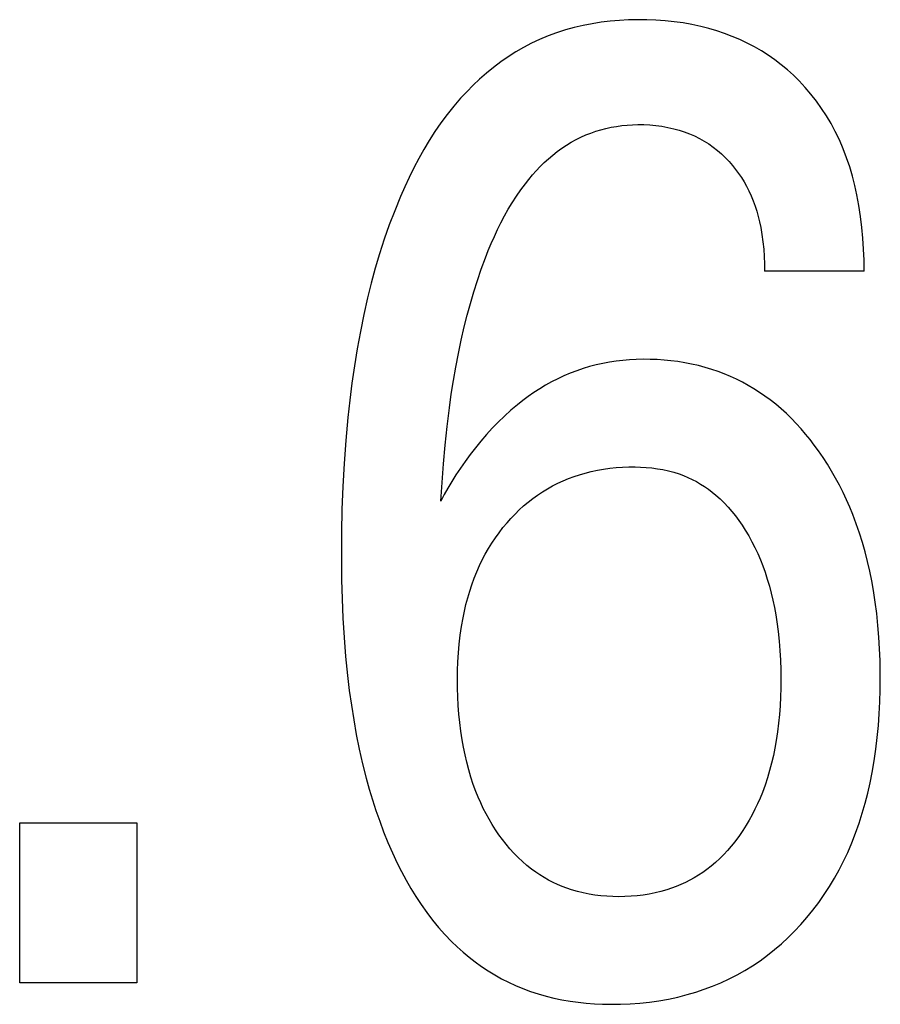
# Model space of a CAD drawing. Extents: x 0 to 594, y 0 to 420.
# Drawn here: x 168 to 170, y 241 to 243 of the extents above; entities that cross this region are included whole.
import ezdxf

# ---------------------------------------------------------------- set-up
doc = ezdxf.new("R2010")
doc.units = 0
doc.header["$LTSCALE"] = 32.67
doc.header["$MEASUREMENT"] = 0
doc.layers.add('20500_FRONT_O_LABELING', color=7, linetype='CONTINUOUS')

msp = doc.modelspace()

# ---------------------------------------------------------------- linework, layer by layer
at = {"layer": '20500_FRONT_O_LABELING', "color": 7, "linetype": 'Continuous'}
for p, q in [((169.29192, 243.08926), (169.27705, 243.08519)), ((169.30696, 243.09276), (169.29192, 243.08926)), ((169.32214, 243.09569), (169.30696, 243.09276)), ((169.33743, 243.09807), (169.32214, 243.09569)), ((169.3528, 243.09992), (169.33743, 243.09807)), ((169.36823, 243.10126), (169.3528, 243.09992)), ((169.38368, 243.10209), (169.36823, 243.10126)), ((169.39913, 243.10244), (169.38368, 243.10209)), ((169.41452, 243.10232), (169.39913, 243.10244)), ((169.42986, 243.10172), (169.41452, 243.10232)), ((169.44516, 243.10062), (169.42986, 243.10172)), ((169.46038, 243.09902), (169.44516, 243.10062)), ((169.47554, 243.09688), (169.46038, 243.09902)), ((169.49061, 243.09421), (169.47554, 243.09688)), ((169.50557, 243.09098), (169.49061, 243.09421)), ((169.51904, 243.08756), (169.50557, 243.09098)), ((169.24793, 243.07522), (169.23373, 243.06931)), ((169.26238, 243.08051), (169.24793, 243.07522)), ((169.27705, 243.08519), (169.26238, 243.08051)), ((169.53239, 243.08365), (169.51904, 243.08756)), ((169.54559, 243.07926), (169.53239, 243.08365)), ((169.55861, 243.07437), (169.54559, 243.07926)), ((169.57142, 243.06897), (169.55861, 243.07437)), ((169.20656, 243.05578), (169.19342, 243.04815)), ((169.22, 243.06285), (169.20656, 243.05578)), ((169.23373, 243.06931), (169.22, 243.06285)), ((169.58399, 243.06304), (169.57142, 243.06897)), ((169.59629, 243.05658), (169.58399, 243.06304)), ((169.60798, 243.04978), (169.59629, 243.05658)), ((169.18058, 243.03998), (169.16807, 243.03128)), ((169.19342, 243.04815), (169.18058, 243.03998)), ((169.61936, 243.04249), (169.60798, 243.04978)), ((169.63044, 243.03472), (169.61936, 243.04249)), ((169.15588, 243.02211), (169.14404, 243.01247)), ((169.16807, 243.03128), (169.15588, 243.02211)), ((169.64118, 243.02649), (169.63044, 243.03472)), ((169.65158, 243.01782), (169.64118, 243.02649)), ((169.14404, 243.01247), (169.13256, 243.0024)), ((169.66162, 243.00874), (169.65158, 243.01782)), ((169.67128, 242.99925), (169.66162, 243.00874)), ((169.12145, 242.99193), (169.11072, 242.98109)), ((169.13256, 243.0024), (169.12145, 242.99193)), ((169.68154, 242.98829), (169.67128, 242.99925)), ((169.11072, 242.98109), (169.10038, 242.9699)), ((169.6913, 242.97689), (169.68154, 242.98829)), ((169.70056, 242.96508), (169.6913, 242.97689)), ((169.08881, 242.95643), (169.07778, 242.94256)), ((169.10038, 242.9699), (169.08881, 242.95643)), ((169.7093, 242.95287), (169.70056, 242.96508)), ((169.07778, 242.94256), (169.06725, 242.92831)), ((169.7175, 242.94031), (169.7093, 242.95287)), ((169.72516, 242.92741), (169.7175, 242.94031)), ((169.06725, 242.92831), (169.05722, 242.91371)), ((169.35441, 242.92097), (169.36329, 242.92253)), ((169.36329, 242.92253), (169.37221, 242.92377)), ((169.37221, 242.92377), (169.38118, 242.92468)), ((169.38118, 242.92468), (169.39016, 242.92527)), ((169.39016, 242.92527), (169.39913, 242.92555)), ((169.39913, 242.92555), (169.40938, 242.92547)), ((169.40938, 242.92547), (169.41958, 242.92497)), ((169.41958, 242.92497), (169.42974, 242.92405)), ((169.42974, 242.92405), (169.43984, 242.92269)), ((169.43984, 242.92269), (169.44987, 242.92088)), ((169.73226, 242.91421), (169.72516, 242.92741)), ((169.05722, 242.91371), (169.04766, 242.8988)), ((169.30323, 242.90454), (169.31143, 242.90813)), ((169.31143, 242.90813), (169.31978, 242.91138)), ((169.31978, 242.91138), (169.32827, 242.91428)), ((169.32827, 242.91428), (169.33689, 242.91684)), ((169.33689, 242.91684), (169.3456, 242.91907)), ((169.3456, 242.91907), (169.35441, 242.92097)), ((169.44987, 242.92088), (169.45981, 242.91862)), ((169.45981, 242.91862), (169.46876, 242.91616)), ((169.46876, 242.91616), (169.47759, 242.91332)), ((169.47759, 242.91332), (169.48628, 242.91007)), ((169.48628, 242.91007), (169.4948, 242.90641)), ((169.4948, 242.90641), (169.50313, 242.90234)), ((169.7393, 242.89963), (169.73226, 242.91421)), ((169.04766, 242.8988), (169.03855, 242.88359)), ((169.2709, 242.88578), (169.27879, 242.89108)), ((169.27879, 242.89108), (169.28689, 242.89603)), ((169.28689, 242.89603), (169.29521, 242.9006)), ((169.29521, 242.9006), (169.30323, 242.90454)), ((169.50313, 242.90234), (169.51122, 242.89783)), ((169.51122, 242.89783), (169.51893, 242.89297)), ((169.51893, 242.89297), (169.52637, 242.88771)), ((169.74569, 242.88476), (169.7393, 242.89963)), ((169.03855, 242.88359), (169.02987, 242.86813)), ((169.24853, 242.86798), (169.25577, 242.87421)), ((169.25577, 242.87421), (169.26323, 242.88015)), ((169.26323, 242.88015), (169.2709, 242.88578)), ((169.52637, 242.88771), (169.53355, 242.88208)), ((169.53355, 242.88208), (169.54044, 242.8761)), ((169.54044, 242.8761), (169.54705, 242.86979)), ((169.75147, 242.86964), (169.74569, 242.88476)), ((169.02987, 242.86813), (169.02161, 242.85243)), ((169.23471, 242.85474), (169.24151, 242.86148)), ((169.24151, 242.86148), (169.24853, 242.86798)), ((169.54705, 242.86979), (169.55335, 242.86318)), ((169.55335, 242.86318), (169.55896, 242.85676)), ((169.55896, 242.85676), (169.5643, 242.8501)), ((169.75665, 242.85429), (169.75147, 242.86964)), ((169.02161, 242.85243), (169.01373, 242.83652)), ((169.21558, 242.83326), (169.22174, 242.84061)), ((169.22174, 242.84061), (169.22812, 242.84777)), ((169.22812, 242.84777), (169.23471, 242.85474)), ((169.5643, 242.8501), (169.56935, 242.84324)), ((169.56935, 242.84324), (169.57411, 242.83618)), ((169.76126, 242.83875), (169.75665, 242.85429)), ((169.01373, 242.83652), (169.00623, 242.82044)), ((169.2019, 242.81534), (169.20964, 242.82576)), ((169.20964, 242.82576), (169.21558, 242.83326)), ((169.57411, 242.83618), (169.57858, 242.82892)), ((169.57858, 242.82892), (169.58275, 242.8215)), ((169.76532, 242.82306), (169.76126, 242.83875)), ((169.76885, 242.80724), (169.76532, 242.82306)), ((169.00623, 242.82044), (168.99908, 242.80421)), ((169.19454, 242.80469), (169.2019, 242.81534)), ((169.58275, 242.8215), (169.58661, 242.81392)), ((169.58661, 242.81392), (169.59047, 242.80549)), ((169.77228, 242.78901), (169.76885, 242.80724)), ((168.99908, 242.80421), (168.98929, 242.78044)), ((169.18088, 242.78274), (169.18754, 242.79381)), ((169.18754, 242.79381), (169.19454, 242.80469)), ((169.59047, 242.80549), (169.59397, 242.7969)), ((169.59397, 242.7969), (169.59712, 242.78818)), ((168.98929, 242.78044), (168.98017, 242.75644)), ((169.17455, 242.77149), (169.18088, 242.78274)), ((169.59712, 242.78818), (169.59994, 242.77934)), ((169.59994, 242.77934), (169.60245, 242.77041)), ((169.77509, 242.77069), (169.77228, 242.78901)), ((168.98017, 242.75644), (168.97169, 242.73222)), ((169.1628, 242.74849), (169.16853, 242.76006)), ((169.16853, 242.76006), (169.17455, 242.77149)), ((169.60245, 242.77041), (169.60465, 242.76139)), ((169.60465, 242.76139), (169.60657, 242.7523)), ((169.77732, 242.7523), (169.77509, 242.77069)), ((169.15734, 242.73678), (169.1628, 242.74849)), ((169.60657, 242.7523), (169.60871, 242.74009)), ((169.60871, 242.74009), (169.61039, 242.7278)), ((169.77899, 242.73384), (169.77732, 242.7523)), ((168.97169, 242.73222), (168.96383, 242.70781)), ((169.14716, 242.71303), (169.15213, 242.72496)), ((169.15213, 242.72496), (169.15734, 242.73678)), ((169.61039, 242.7278), (169.61165, 242.71547)), ((169.78015, 242.71536), (169.77899, 242.73384)), ((168.96383, 242.70781), (168.95655, 242.68323)), ((169.14241, 242.70103), (169.14716, 242.71303)), ((169.61165, 242.71547), (169.61252, 242.70311)), ((169.78082, 242.69685), (169.78015, 242.71536)), ((169.13534, 242.682), (169.14241, 242.70103)), ((169.61252, 242.70311), (169.61303, 242.69073)), ((169.61303, 242.69073), (169.61322, 242.67835)), ((169.78105, 242.67835), (169.78082, 242.69685)), ((168.95655, 242.68323), (168.94983, 242.65849)), ((169.12875, 242.66282), (169.13534, 242.682)), ((169.78105, 242.67835), (169.61322, 242.67835)), ((168.94983, 242.65849), (168.94364, 242.63362)), ((169.1226, 242.64351), (169.12875, 242.66282)), ((169.11688, 242.62407), (169.1226, 242.64351)), ((168.94364, 242.63362), (168.93719, 242.60511)), ((169.11156, 242.60451), (169.11688, 242.62407)), ((168.93719, 242.60511), (168.93135, 242.57646)), ((169.10663, 242.58486), (169.11156, 242.60451)), ((168.93135, 242.57646), (168.92611, 242.5477)), ((169.10141, 242.56226), (169.10663, 242.58486)), ((169.09664, 242.53957), (169.10141, 242.56226)), ((168.92611, 242.5477), (168.92142, 242.51883)), ((169.09229, 242.51678), (169.09664, 242.53957)), ((169.35132, 242.52487), (169.34009, 242.5228)), ((169.36261, 242.52657), (169.35132, 242.52487)), ((169.37396, 242.5279), (169.36261, 242.52657)), ((169.38535, 242.52888), (169.37396, 242.5279)), ((169.39677, 242.52951), (169.38535, 242.52888)), ((169.40821, 242.5298), (169.39677, 242.52951)), ((169.42, 242.52975), (169.40821, 242.5298)), ((169.43178, 242.52934), (169.42, 242.52975)), ((169.44353, 242.52857), (169.43178, 242.52934)), ((169.45525, 242.52743), (169.44353, 242.52857)), ((169.46692, 242.52593), (169.45525, 242.52743)), ((169.47853, 242.52404), (169.46692, 242.52593)), ((169.49007, 242.52178), (169.47853, 242.52404)), ((168.92142, 242.51883), (168.91725, 242.48988)), ((169.08833, 242.49392), (169.09229, 242.51678)), ((169.29622, 242.51065), (169.28541, 242.50654)), ((169.30701, 242.51428), (169.29622, 242.51065)), ((169.31793, 242.51751), (169.30701, 242.51428)), ((169.32896, 242.52035), (169.31793, 242.51751)), ((169.34009, 242.5228), (169.32896, 242.52035)), ((169.50152, 242.51913), (169.49007, 242.52178)), ((169.51287, 242.51609), (169.50152, 242.51913)), ((169.52412, 242.51266), (169.51287, 242.51609)), ((169.53468, 242.50904), (169.52412, 242.51266)), ((169.54512, 242.50507), (169.53468, 242.50904)), ((169.08475, 242.471), (169.08833, 242.49392)), ((169.25395, 242.49183), (169.24382, 242.48619)), ((169.26427, 242.49711), (169.25395, 242.49183)), ((169.27476, 242.50202), (169.26427, 242.49711)), ((169.28541, 242.50654), (169.27476, 242.50202)), ((169.55543, 242.50075), (169.54512, 242.50507)), ((169.56558, 242.49609), (169.55543, 242.50075)), ((169.57558, 242.49109), (169.56558, 242.49609)), ((169.5854, 242.48576), (169.57558, 242.49109)), ((168.91725, 242.48988), (168.91358, 242.46085)), ((169.23387, 242.48021), (169.22412, 242.4739)), ((169.24382, 242.48619), (169.23387, 242.48021)), ((169.59504, 242.48011), (169.5854, 242.48576)), ((169.60448, 242.47414), (169.59504, 242.48011)), ((169.6137, 242.46785), (169.60448, 242.47414)), ((168.91358, 242.46085), (168.91038, 242.43178)), ((169.08153, 242.44803), (169.08475, 242.471)), ((169.20525, 242.46038), (169.19613, 242.45319)), ((169.21458, 242.46728), (169.20525, 242.46038)), ((169.22412, 242.4739), (169.21458, 242.46728)), ((169.6227, 242.46126), (169.6137, 242.46785)), ((169.632, 242.45393), (169.6227, 242.46126)), ((169.07765, 242.41663), (169.08153, 242.44803)), ((169.18503, 242.44383), (169.17427, 242.43409)), ((169.19613, 242.45319), (169.18503, 242.44383)), ((169.64102, 242.44628), (169.632, 242.45393)), ((169.64979, 242.43832), (169.64102, 242.44628)), ((168.91038, 242.43178), (168.90678, 242.39302)), ((169.17427, 242.43409), (169.16385, 242.42399)), ((169.65829, 242.43007), (169.64979, 242.43832)), ((169.66653, 242.42156), (169.65829, 242.43007)), ((169.07433, 242.38516), (169.07765, 242.41663)), ((169.15377, 242.41356), (169.144, 242.40284)), ((169.16385, 242.42399), (169.15377, 242.41356)), ((169.67452, 242.4128), (169.66653, 242.42156)), ((169.68225, 242.4038), (169.67452, 242.4128)), ((168.90678, 242.39302), (168.90393, 242.35421)), ((169.13454, 242.39183), (169.12538, 242.38058)), ((169.144, 242.40284), (169.13454, 242.39183)), ((169.68973, 242.39459), (169.68225, 242.4038)), ((169.69696, 242.38517), (169.68973, 242.39459)), ((169.07151, 242.35365), (169.07433, 242.38516)), ((169.12538, 242.38058), (169.11652, 242.36911)), ((169.70394, 242.37558), (169.69696, 242.38517)), ((169.71167, 242.36435), (169.70394, 242.37558)), ((169.11652, 242.36911), (169.10794, 242.35744)), ((169.71907, 242.35291), (169.71167, 242.36435)), ((168.90393, 242.35421), (168.90178, 242.31536)), ((169.06912, 242.32211), (169.07151, 242.35365)), ((169.10794, 242.35744), (169.09251, 242.33489)), ((169.32083, 242.34051), (169.3312, 242.34274)), ((169.3312, 242.34274), (169.34165, 242.34459)), ((169.34165, 242.34459), (169.35216, 242.34607)), ((169.35216, 242.34607), (169.36272, 242.34719)), ((169.36272, 242.34719), (169.37332, 242.34794)), ((169.37332, 242.34794), (169.38395, 242.34833)), ((169.38395, 242.34833), (169.3946, 242.34837)), ((169.3946, 242.34837), (169.40406, 242.3481)), ((169.40406, 242.3481), (169.41351, 242.34753)), ((169.41351, 242.34753), (169.42293, 242.34664)), ((169.42293, 242.34664), (169.43229, 242.3454)), ((169.43229, 242.3454), (169.44159, 242.3438)), ((169.44159, 242.3438), (169.4508, 242.3418)), ((169.4508, 242.3418), (169.45991, 242.33938)), ((169.72615, 242.34128), (169.71907, 242.35291)), ((169.09251, 242.33489), (169.07891, 242.31259)), ((169.26441, 242.32082), (169.27338, 242.3249)), ((169.27338, 242.3249), (169.28249, 242.32865)), ((169.28249, 242.32865), (169.29173, 242.33207)), ((169.29173, 242.33207), (169.30108, 242.33516)), ((169.30108, 242.33516), (169.31054, 242.33791)), ((169.31054, 242.33791), (169.32083, 242.34051)), ((169.45991, 242.33938), (169.46888, 242.33652)), ((169.46888, 242.33652), (169.47635, 242.33376)), ((169.47635, 242.33376), (169.4837, 242.33067)), ((169.4837, 242.33067), (169.49093, 242.32728)), ((169.49093, 242.32728), (169.49801, 242.32358)), ((169.73291, 242.32946), (169.72615, 242.34128)), ((169.73935, 242.31748), (169.73291, 242.32946)), ((168.90178, 242.31536), (168.90031, 242.27648)), ((169.06711, 242.29054), (169.06912, 242.32211)), ((169.07891, 242.31259), (169.07285, 242.30165)), ((169.23857, 242.30654), (169.24699, 242.31164)), ((169.24699, 242.31164), (169.25561, 242.3164)), ((169.25561, 242.3164), (169.26441, 242.32082)), ((169.49801, 242.32358), (169.50494, 242.3196)), ((169.50494, 242.3196), (169.5117, 242.31534)), ((169.5117, 242.31534), (169.51829, 242.31081)), ((169.51829, 242.31081), (169.52468, 242.30603)), ((169.74547, 242.30532), (169.73935, 242.31748)), ((169.07285, 242.30165), (169.06711, 242.29054)), ((169.21431, 242.28904), (169.22217, 242.29519)), ((169.22217, 242.29519), (169.23025, 242.30103)), ((169.23025, 242.30103), (169.23857, 242.30654)), ((169.52468, 242.30603), (169.53087, 242.30099)), ((169.53087, 242.30099), (169.53812, 242.29455)), ((169.53812, 242.29455), (169.54506, 242.28778)), ((169.75126, 242.29302), (169.74547, 242.30532)), ((169.75674, 242.28057), (169.75126, 242.29302)), ((168.90031, 242.27648), (168.89949, 242.23758)), ((169.19218, 242.26889), (169.19931, 242.27587)), ((169.19931, 242.27587), (169.20669, 242.28259)), ((169.20669, 242.28259), (169.21431, 242.28904)), ((169.54506, 242.28778), (169.55169, 242.28071)), ((169.55169, 242.28071), (169.55802, 242.27337)), ((169.7619, 242.26798), (169.75674, 242.28057)), ((169.17869, 242.25425), (169.18531, 242.26168)), ((169.18531, 242.26168), (169.19218, 242.26889)), ((169.55802, 242.27337), (169.56407, 242.26578)), ((169.56407, 242.26578), (169.56984, 242.25796)), ((169.76775, 242.25248), (169.7619, 242.26798)), ((169.16528, 242.23748), (169.17184, 242.24599)), ((169.17184, 242.24599), (169.17869, 242.25425)), ((169.56984, 242.25796), (169.57533, 242.24996)), ((169.57533, 242.24996), (169.58057, 242.24178)), ((169.58057, 242.24178), (169.5863, 242.23214)), ((169.77315, 242.23681), (169.76775, 242.25248)), ((168.89949, 242.23758), (168.89929, 242.19869)), ((169.15306, 242.21978), (169.15902, 242.22874)), ((169.15902, 242.22874), (169.16528, 242.23748)), ((169.5863, 242.23214), (169.59169, 242.22231)), ((169.7781, 242.22099), (169.77315, 242.23681)), ((169.14206, 242.20126), (169.1474, 242.21061)), ((169.1474, 242.21061), (169.15306, 242.21978)), ((169.59169, 242.22231), (169.59676, 242.21233)), ((169.59676, 242.21233), (169.6015, 242.20218)), ((169.78263, 242.20504), (169.7781, 242.22099)), ((168.89929, 242.19869), (168.89973, 242.15817)), ((169.13703, 242.19174), (169.14206, 242.20126)), ((169.6015, 242.20218), (169.60592, 242.1919)), ((169.60592, 242.1919), (169.61003, 242.18149)), ((169.78673, 242.18897), (169.78263, 242.20504)), ((169.12763, 242.17147), (169.13233, 242.18206)), ((169.13233, 242.18206), (169.13703, 242.19174)), ((169.61003, 242.18149), (169.61383, 242.17097)), ((169.79043, 242.1728), (169.78673, 242.18897)), ((169.11934, 242.14987), (169.12331, 242.16074)), ((169.12331, 242.16074), (169.12763, 242.17147)), ((169.61383, 242.17097), (169.61767, 242.15925)), ((169.61767, 242.15925), (169.62116, 242.14741)), ((169.79374, 242.15655), (169.79043, 242.1728)), ((168.89973, 242.15817), (168.90061, 242.12577)), ((169.11572, 242.13888), (169.11934, 242.14987)), ((169.62116, 242.14741), (169.6243, 242.13549)), ((169.79667, 242.14023), (169.79374, 242.15655)), ((168.90061, 242.12577), (168.902, 242.0934)), ((169.10948, 242.11658), (169.11244, 242.12778)), ((169.11244, 242.12778), (169.11572, 242.13888)), ((169.6243, 242.13549), (169.62713, 242.12347)), ((169.7997, 242.12064), (169.79667, 242.14023)), ((169.10684, 242.10532), (169.10948, 242.11658)), ((169.62713, 242.12347), (169.62964, 242.11139)), ((169.62964, 242.11139), (169.63185, 242.09924)), ((169.80224, 242.101), (169.7997, 242.12064)), ((168.902, 242.0934), (168.90397, 242.06104)), ((169.10193, 242.07928), (169.10451, 242.09399)), ((169.10451, 242.09399), (169.10684, 242.10532)), ((169.63185, 242.09924), (169.63379, 242.08706)), ((169.8043, 242.0813), (169.80224, 242.101)), ((169.09981, 242.06451), (169.10193, 242.07928)), ((169.63379, 242.08706), (169.63592, 242.07097)), ((169.80591, 242.06156), (169.8043, 242.0813)), ((168.90397, 242.06104), (168.90654, 242.02873)), ((169.09812, 242.04968), (169.09981, 242.06451)), ((169.63592, 242.07097), (169.63762, 242.05484)), ((169.80709, 242.0418), (169.80591, 242.06156)), ((169.09685, 242.03481), (169.09812, 242.04968)), ((169.63762, 242.05484), (169.63889, 242.03868)), ((168.90654, 242.02873), (168.90977, 241.99647)), ((169.09596, 242.0199), (169.09685, 242.03481)), ((169.63889, 242.03868), (169.63977, 242.02248)), ((169.80785, 242.02203), (169.80709, 242.0418)), ((169.09543, 242.00498), (169.09596, 242.0199)), ((169.63977, 242.02248), (169.64028, 242.00627)), ((169.80826, 241.99231), (169.80785, 242.02203)), ((168.90977, 241.99647), (168.91276, 241.97154)), ((169.09524, 241.99004), (169.09543, 242.00498)), ((169.64028, 242.00627), (169.64044, 241.99004)), ((169.09535, 241.97545), (169.09524, 241.99004)), ((169.64044, 241.99004), (169.64029, 241.97529)), ((169.80807, 241.97232), (169.80826, 241.99231)), ((168.91276, 241.97154), (168.9162, 241.94666)), ((169.09577, 241.96087), (169.09535, 241.97545)), ((169.09651, 241.9463), (169.09577, 241.96087)), ((169.63986, 241.96055), (169.63911, 241.94582)), ((169.64029, 241.97529), (169.63986, 241.96055)), ((169.8075, 241.95232), (169.80807, 241.97232)), ((168.9162, 241.94666), (168.92013, 241.92186)), ((169.09759, 241.93176), (169.09651, 241.9463)), ((169.63911, 241.94582), (169.63804, 241.93112)), ((169.8065, 241.93234), (169.8075, 241.95232)), ((169.09902, 241.91725), (169.09759, 241.93176)), ((169.63804, 241.93112), (169.63663, 241.91645)), ((169.80507, 241.91238), (169.8065, 241.93234)), ((168.92013, 241.92186), (168.92456, 241.89715)), ((169.10082, 241.90278), (169.09902, 241.91725)), ((169.63663, 241.91645), (169.63484, 241.90181)), ((169.80318, 241.89246), (169.80507, 241.91238)), ((168.92456, 241.89715), (168.92954, 241.87254)), ((169.103, 241.88836), (169.10082, 241.90278)), ((169.63484, 241.90181), (169.63268, 241.88723)), ((169.10526, 241.87563), (169.103, 241.88836)), ((169.63268, 241.88723), (169.63044, 241.87444)), ((169.8008, 241.87259), (169.80318, 241.89246)), ((168.92954, 241.87254), (168.93508, 241.84806)), ((169.10785, 241.86296), (169.10526, 241.87563)), ((169.11079, 241.85036), (169.10785, 241.86296)), ((169.62786, 241.86171), (169.62494, 241.84906)), ((169.63044, 241.87444), (169.62786, 241.86171)), ((169.79792, 241.85278), (169.8008, 241.87259)), ((168.93508, 241.84806), (168.94122, 241.82373)), ((169.11408, 241.83785), (169.11079, 241.85036)), ((169.62494, 241.84906), (169.62165, 241.8365)), ((169.7945, 241.83305), (169.79792, 241.85278)), ((169.11775, 241.82545), (169.11408, 241.83785)), ((169.62165, 241.8365), (169.61797, 241.82405)), ((169.79104, 241.81575), (169.7945, 241.83305)), ((168.94122, 241.82373), (168.94631, 241.80534)), ((169.12181, 241.81318), (169.11775, 241.82545)), ((169.12628, 241.80105), (169.12181, 241.81318)), ((169.61389, 241.81172), (169.60939, 241.79954)), ((169.61797, 241.82405), (169.61389, 241.81172)), ((169.78712, 241.79855), (169.79104, 241.81575)), ((168.94631, 241.80534), (168.95178, 241.78705)), ((169.13016, 241.79146), (169.12628, 241.80105)), ((169.60939, 241.79954), (169.60551, 241.78998)), ((169.78274, 241.78146), (169.78712, 241.79855)), ((168.95178, 241.78705), (168.95764, 241.76889)), ((169.13431, 241.78198), (169.13016, 241.79146)), ((169.13874, 241.77262), (169.13431, 241.78198)), ((169.60135, 241.78053), (169.59691, 241.77121)), ((169.60551, 241.78998), (169.60135, 241.78053)), ((169.77788, 241.7645), (169.78274, 241.78146)), ((168.95764, 241.76889), (168.96393, 241.75087)), ((169.14345, 241.7634), (169.13874, 241.77262)), ((169.14843, 241.75433), (169.14345, 241.7634)), ((169.5922, 241.76203), (169.58721, 241.75301)), ((169.59691, 241.77121), (169.5922, 241.76203)), ((169.77251, 241.74771), (169.77788, 241.7645)), ((168.35681, 241.47863), (168.35681, 241.74851)), ((168.35681, 241.74851), (168.55457, 241.74851)), ((168.55457, 241.74851), (168.55457, 241.47863)), ((168.96393, 241.75087), (168.97065, 241.733)), ((169.1537, 241.74541), (169.14843, 241.75433)), ((169.15925, 241.73667), (169.1537, 241.74541)), ((169.58195, 241.74414), (169.5764, 241.73546)), ((169.58721, 241.75301), (169.58195, 241.74414)), ((169.76663, 241.73109), (169.77251, 241.74771)), ((168.97065, 241.733), (168.97783, 241.7153)), ((169.16509, 241.7281), (169.15925, 241.73667)), ((169.17101, 241.71999), (169.16509, 241.7281)), ((169.5764, 241.73546), (169.57059, 241.72696)), ((169.76021, 241.71468), (169.76663, 241.73109)), ((168.97783, 241.7153), (168.98549, 241.69779)), ((169.17721, 241.71208), (169.17101, 241.71999)), ((169.18369, 241.7044), (169.17721, 241.71208)), ((169.56276, 241.71643), (169.55682, 241.70904)), ((169.57059, 241.72696), (169.56276, 241.71643)), ((169.75323, 241.69849), (169.76021, 241.71468)), ((168.98549, 241.69779), (168.99363, 241.68047)), ((169.19044, 241.69696), (169.18369, 241.7044)), ((169.19746, 241.68979), (169.19044, 241.69696)), ((169.54416, 241.69487), (169.53745, 241.68814)), ((169.55062, 241.70184), (169.54416, 241.69487)), ((169.55682, 241.70904), (169.55062, 241.70184)), ((169.7463, 241.6838), (169.75323, 241.69849)), ((168.99363, 241.68047), (169.00091, 241.66603)), ((169.20477, 241.68292), (169.19746, 241.68979)), ((169.21235, 241.67636), (169.20477, 241.68292)), ((169.53047, 241.68167), (169.52324, 241.6755)), ((169.53745, 241.68814), (169.53047, 241.68167)), ((169.73889, 241.66934), (169.7463, 241.6838)), ((169.00091, 241.66603), (169.00856, 241.65177)), ((169.22022, 241.67014), (169.21235, 241.67636)), ((169.22708, 241.66517), (169.22022, 241.67014)), ((169.23412, 241.66047), (169.22708, 241.66517)), ((169.50887, 241.6647), (169.50179, 241.66003)), ((169.51575, 241.66964), (169.50887, 241.6647)), ((169.52324, 241.6755), (169.51575, 241.66964)), ((169.73099, 241.65513), (169.73889, 241.66934)), ((169.00856, 241.65177), (169.01661, 241.63773)), ((169.24134, 241.65603), (169.23412, 241.66047)), ((169.24872, 241.65187), (169.24134, 241.65603)), ((169.25625, 241.64798), (169.24872, 241.65187)), ((169.26393, 241.64439), (169.25625, 241.64798)), ((169.27173, 241.64108), (169.26393, 241.64439)), ((169.47184, 241.64413), (169.46401, 241.64087)), ((169.47955, 241.64768), (169.47184, 241.64413)), ((169.48712, 241.65151), (169.47955, 241.64768)), ((169.49454, 241.65563), (169.48712, 241.65151)), ((169.50179, 241.66003), (169.49454, 241.65563)), ((169.72263, 241.6412), (169.73099, 241.65513)), ((169.01661, 241.63773), (169.02507, 241.62393)), ((169.27964, 241.63807), (169.27173, 241.64108)), ((169.28765, 241.63537), (169.27964, 241.63807)), ((169.29735, 241.63254), (169.28765, 241.63537)), ((169.30715, 241.63013), (169.29735, 241.63254)), ((169.31704, 241.62814), (169.30715, 241.63013)), ((169.32702, 241.62654), (169.31704, 241.62814)), ((169.41828, 241.62805), (169.40819, 241.62646)), ((169.42829, 241.63003), (169.41828, 241.62805)), ((169.43821, 241.63242), (169.42829, 241.63003)), ((169.44802, 241.63524), (169.43821, 241.63242)), ((169.45606, 241.63791), (169.44802, 241.63524)), ((169.46401, 241.64087), (169.45606, 241.63791)), ((169.70447, 241.61424), (169.71378, 241.62756)), ((169.71378, 241.62756), (169.72263, 241.6412)), ((169.02507, 241.62393), (169.03396, 241.61042)), ((169.33705, 241.62532), (169.32702, 241.62654)), ((169.34714, 241.62446), (169.33705, 241.62532)), ((169.35725, 241.62395), (169.34714, 241.62446)), ((169.36738, 241.62378), (169.35725, 241.62395)), ((169.37763, 241.62392), (169.36738, 241.62378)), ((169.38785, 241.62441), (169.37763, 241.62392)), ((169.39805, 241.62525), (169.38785, 241.62441)), ((169.40819, 241.62646), (169.39805, 241.62525)), ((169.69468, 241.60125), (169.70447, 241.61424)), ((169.03396, 241.61042), (169.04328, 241.59722)), ((169.04328, 241.59722), (169.05306, 241.58436)), ((169.68444, 241.58862), (169.69468, 241.60125)), ((169.05306, 241.58436), (169.0633, 241.57188)), ((169.67432, 241.57703), (169.68444, 241.58862)), ((169.0633, 241.57188), (169.07403, 241.55981)), ((169.65288, 241.55495), (169.6638, 241.5658)), ((169.6638, 241.5658), (169.67432, 241.57703)), ((169.07403, 241.55981), (169.08526, 241.54818)), ((169.08526, 241.54818), (169.09476, 241.53907)), ((169.62989, 241.53452), (169.64158, 241.54452)), ((169.64158, 241.54452), (169.65288, 241.55495)), ((169.09476, 241.53907), (169.10459, 241.53029)), ((169.10459, 241.53029), (169.11472, 241.52185)), ((169.61784, 241.52498), (169.62989, 241.53452)), ((169.11472, 241.52185), (169.12516, 241.51378)), ((169.12516, 241.51378), (169.13588, 241.50608)), ((169.59266, 241.50736), (169.60543, 241.51591)), ((169.60543, 241.51591), (169.61784, 241.52498)), ((169.13588, 241.50608), (169.14686, 241.49878)), ((169.14686, 241.49878), (169.1581, 241.49189)), ((169.56659, 241.49207), (169.57978, 241.49945)), ((169.57978, 241.49945), (169.59266, 241.50736)), ((168.55457, 241.47863), (168.35681, 241.47863)), ((169.1581, 241.49189), (169.16958, 241.48544)), ((169.16958, 241.48544), (169.18128, 241.47942)), ((169.18128, 241.47942), (169.19319, 241.47387)), ((169.52543, 241.47299), (169.53939, 241.47883)), ((169.53939, 241.47883), (169.55311, 241.48519)), ((169.55311, 241.48519), (169.56659, 241.49207)), ((169.19319, 241.47387), (169.2053, 241.4688)), ((169.2053, 241.4688), (169.21819, 241.46401)), ((169.21819, 241.46401), (169.23126, 241.45975)), ((169.48244, 241.4586), (169.49693, 241.46287)), ((169.49693, 241.46287), (169.51127, 241.46767)), ((169.51127, 241.46767), (169.52543, 241.47299)), ((169.23126, 241.45975), (169.24449, 241.456)), ((169.24449, 241.456), (169.25786, 241.45275)), ((169.25786, 241.45275), (169.27135, 241.44997)), ((169.27135, 241.44997), (169.28494, 241.44765)), ((169.28494, 241.44765), (169.29862, 241.44577)), ((169.29862, 241.44577), (169.31236, 241.44432)), ((169.40261, 241.44432), (169.41878, 241.44604)), ((169.41878, 241.44604), (169.43486, 241.44831)), ((169.43486, 241.44831), (169.45084, 241.45116)), ((169.45084, 241.45116), (169.46671, 241.45458)), ((169.46671, 241.45458), (169.48244, 241.4586)), ((169.31236, 241.44432), (169.32615, 241.44327)), ((169.32615, 241.44327), (169.33996, 241.44262)), ((169.33996, 241.44262), (169.35378, 241.44234)), ((169.35378, 241.44234), (169.3701, 241.44248)), ((169.3701, 241.44248), (169.38638, 241.44314)), ((169.38638, 241.44314), (169.40261, 241.44432))]:
    msp.add_line(p, q, dxfattribs=at)

doc.saveas('drawing.dxf')
